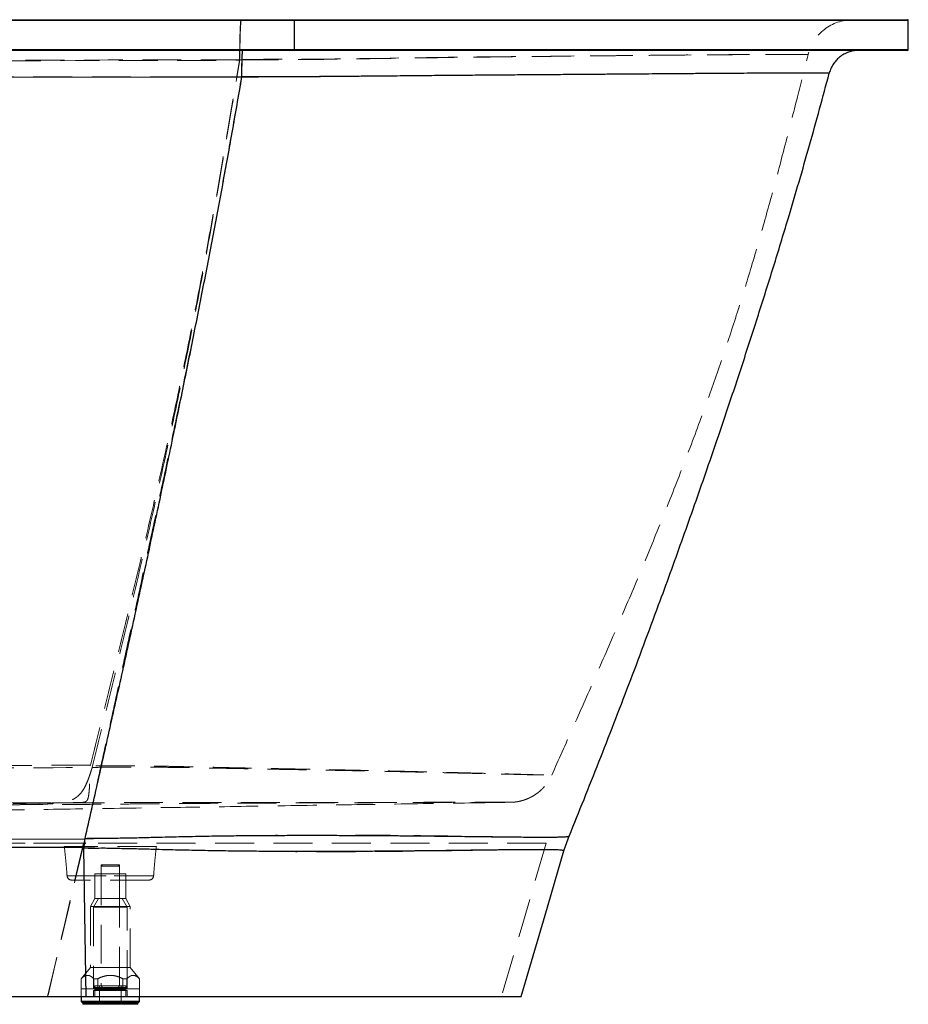
# Model space of a CAD drawing. Units: millimetres. Extents: x -72 to 4100, y 100 to 5840.
# Drawn here: x 2114 to 2693, y 2235 to 2877 of the extents above; entities that cross this region are included whole.
import ezdxf

# ---------------------------------------------------------------- set-up
doc = ezdxf.new("R2010")
doc.units = ezdxf.units.MM
doc.header["$LTSCALE"] = 20
doc.linetypes.add('HIDDEN', pattern=[1.905, 1.27, -0.635])

msp = doc.modelspace()

# ---------------------------------------------------------------- linework, layer by layer
at = {"color": 7, "linetype": 'Continuous', "lineweight": 25}
for p, q in [((893.502, 2876.631), (2293.157, 2876.631)), ((2293.157, 2876.131), (2293.157, 2876.631)), ((2293.157, 2876.631), (2692.657, 2876.631)), ((2293.157, 2876.131), (893.002, 2876.131)), ((2693.157, 2876.131), (2293.157, 2876.131)), ((2293.157, 2857.131), (2293.157, 2876.131)), ((2693.157, 2857.131), (2693.157, 2876.131)), ((893.002, 2857.131), (2293.157, 2857.131)), ((2293.157, 2857.131), (2693.157, 2857.131)), ((2293.157, 2857.131), (2293.157, 2856.631)), ((2293.157, 2856.631), (893.502, 2856.631)), ((2692.657, 2856.631), (2293.157, 2856.631)), ((2258.731, 2839.251), (2258.716, 2839.083)), ((2641.599, 2841.724), (2641.6, 2841.725)), ((2472.095, 2344.347), (2472.095, 2344.346)), ((2155.848, 2336.861), (2156.431, 2342.373)), ((2156.431, 2342.373), (2156.494, 2342.751)), ((2155.83, 2336.488), (2155.848, 2336.861)), ((2468.721, 2334.685), (2468.721, 2334.684)), ((1818.079, 2239.631), (2132.125, 2239.631)), ((2132.125, 2239.631), (2157.25, 2239.631)), ((2154.002, 2239.631), (2154.002, 2236.431)), ((2154.002, 2236.431), (2154.802, 2235.631)), ((2192.002, 2236.431), (2154.002, 2236.431)), ((2191.202, 2235.631), (2154.802, 2235.631)), ((2155.002, 2235.631), (2155.002, 2234.631)), ((2191.002, 2234.631), (2155.002, 2234.631)), ((2191.002, 2234.631), (2191.002, 2235.631)), ((2191.202, 2235.631), (2192.002, 2236.431)), ((2192.002, 2236.431), (2192.002, 2239.631))]:
    msp.add_line(p, q, dxfattribs=at)
at = {"color": 7, "linetype": 'HIDDEN', "lineweight": 18}
for p, q in [((893.002, 2876.131), (2693.157, 2876.131)), ((2693.157, 2857.131), (893.002, 2857.131)), ((2257.398, 2850.768), (2257.371, 2850.456)), ((2627.825, 2853.901), (2627.823, 2853.901)), ((2257.241, 2850.134), (2257.265, 2850.42)), ((2258.75, 2839.341), (2258.765, 2839.509)), ((2159.949, 2390.214), (2159.99, 2390.508)), ((2161.152, 2389.014), (2161.177, 2389.105)), ((2135.058, 2366.066), (1852.081, 2357.631)), ((2433.742, 2366.339), (2433.739, 2366.339)), ((2155.578, 2339.631), (1818.079, 2339.631)), ((2203.001, 2337.631), (2143.002, 2337.631)), ((2179.002, 2325.631), (2167.002, 2325.631)), ((2167.002, 2325.631), (2167.002, 2315.631)), ((2168.002, 2325.631), (2167.002, 2324.631)), ((2179.002, 2324.631), (2167.002, 2324.631)), ((2167.002, 2324.631), (2167.002, 2246.631)), ((2179.002, 2324.631), (2178.002, 2325.631)), ((2179.002, 2315.631), (2179.002, 2325.631)), ((2179.002, 2246.631), (2179.002, 2324.631)), ((2144.805, 2318.411), (2144.805, 2318.411)), ((2200.983, 2318.411), (2144.805, 2318.411)), ((2144.805, 2318.411), (2201.198, 2318.411)), ((2183.002, 2319.631), (2163.002, 2319.631)), ((2163.002, 2319.631), (2163.002, 2303.631)), ((2167.002, 2319.631), (2167.002, 2303.631)), ((2179.002, 2303.631), (2179.002, 2319.631)), ((2183.002, 2303.631), (2183.002, 2319.631)), ((2201.198, 2318.411), (2200.983, 2318.411)), ((2201.198, 2318.411), (2201.198, 2318.411)), ((2198.206, 2315.631), (2147.797, 2315.631)), ((2163.002, 2303.631), (2160.002, 2298.435)), ((2186.002, 2298.435), (2160.002, 2298.435)), ((2160.002, 2298.435), (2160.002, 2258.631)), ((2165.311, 2303.631), (2162.002, 2297.899)), ((2183.002, 2303.631), (2163.002, 2303.631)), ((2184.002, 2297.899), (2180.692, 2303.631)), ((2186.002, 2298.435), (2183.002, 2303.631)), ((2186.002, 2258.631), (2186.002, 2298.435)), ((2184.002, 2297.899), (2162.002, 2297.899)), ((2162.002, 2297.899), (2162.002, 2244.631)), ((2184.002, 2244.631), (2184.002, 2297.899)), ((2160.139, 2258.631), (2154.002, 2251.272)), ((2186.002, 2258.631), (2160.002, 2258.631)), ((2192.002, 2251.272), (2185.864, 2258.631)), ((2154.002, 2251.272), (2154.058, 2251.272)), ((2154.002, 2251.272), (2154.002, 2239.631)), ((2154.058, 2251.272), (2154.058, 2244.631)), ((2162.257, 2251.272), (2162.257, 2244.631)), ((2162.257, 2251.272), (2164.803, 2251.272)), ((2164.803, 2251.272), (2164.803, 2244.631)), ((2181.2, 2251.272), (2181.2, 2244.631)), ((2181.2, 2251.272), (2183.746, 2251.272)), ((2183.746, 2251.272), (2183.746, 2244.631)), ((2191.945, 2251.272), (2191.945, 2244.631)), ((2191.945, 2251.272), (2192.002, 2251.272)), ((2192.002, 2239.631), (2192.002, 2251.272)), ((2162.257, 2244.631), (2154.058, 2244.631)), ((2184.002, 2243.631), (2162.002, 2243.631)), ((2162.002, 2243.631), (2162.002, 2239.631)), ((2162.11, 2245.231), (2183.893, 2245.231)), ((2162.11, 2245.231), (2162.11, 2245.031)), ((2162.11, 2245.031), (2183.893, 2245.031)), ((2162.257, 2244.631), (2164.803, 2244.631)), ((2183.493, 2245.631), (2162.51, 2245.631)), ((2183.002, 2246.631), (2163.002, 2246.631)), ((2163.002, 2246.631), (2163.002, 2245.631)), ((2163.002, 2244.631), (2163.002, 2239.631)), ((2163.002, 2244.331), (2163.002, 2243.931)), ((2163.025, 2244.331), (2182.978, 2244.331)), ((2163.025, 2243.931), (2182.978, 2243.931)), ((2181.2, 2244.631), (2164.803, 2244.631)), ((2166.002, 2246.631), (2166.002, 2234.631)), ((2167.002, 2246.631), (2168.002, 2245.631)), ((2178.002, 2245.631), (2179.002, 2246.631)), ((2180.002, 2234.631), (2180.002, 2246.631)), ((2181.2, 2244.631), (2183.746, 2244.631)), ((2183.002, 2245.631), (2183.002, 2246.631)), ((2183.002, 2239.631), (2183.002, 2244.631)), ((2183.002, 2243.931), (2183.002, 2244.331)), ((2191.945, 2244.631), (2183.746, 2244.631)), ((2183.893, 2245.031), (2183.893, 2245.231)), ((2184.002, 2239.631), (2184.002, 2243.631))]:
    msp.add_line(p, q, dxfattribs=at)
at = {"color": 7, "linetype": 'HIDDEN', "lineweight": 18, "flags": 128}
for points in [[(2627.798, 2853.906), (2627.368, 2853.92), (2626.512, 2853.937), (2625.192, 2853.955), (2623.312, 2853.97), (2620.868, 2853.98), (2617.852, 2853.984), (2614.257, 2853.982), (2609.837, 2853.973), (2604.806, 2853.958), (2599.187, 2853.936), (2593.005, 2853.907), (2586.028, 2853.869), (2578.472, 2853.823), (2570.37, 2853.769), (2561.753, 2853.707), (2553.489, 2853.645), (2544.825, 2853.577), (2535.786, 2853.503), (2526.396, 2853.423), (2516.423, 2853.336), (2506.105, 2853.242), (2495.471, 2853.145), (2484.55, 2853.044), (2472.428, 2852.932), (2460.005, 2852.818), (2447.313, 2852.698), (2434.382, 2852.573), (2420.909, 2852.434), (2407.194, 2852.282), (2393.262, 2852.116), (2379.139, 2851.934), (2367.379, 2851.77), (2355.495, 2851.596), (2343.513, 2851.422), (2331.459, 2851.259), (2319.357, 2851.116), (2303.917, 2850.973), (2288.437, 2850.867), (2272.933, 2850.799), (2257.423, 2850.768), (2257.423, 2850.768), (2257.423, 2850.768)], [(1932.396, 2339.652), (1945.876, 2339.651), (2031.074, 2339.643), (2155.784, 2339.631), (2156.752, 2339.631)], [(2155.578, 2339.631), (2142.445, 2283.631), (2132.125, 2239.631)], [(2155.485, 2339.631), (2142.403, 2283.631), (2132.125, 2239.631)], [(2457.169, 2339.631), (2440.774, 2283.631), (2427.892, 2239.631)], [(2132.125, 2239.631), (2144.982, 2293.975), (2155.084, 2336.673)]]:
    msp.add_lwpolyline(points, dxfattribs=at)
at = {"color": 7, "linetype": 'Continuous', "lineweight": 25, "flags": 128}
for points in [[(2258.716, 2839.083), (2218.716, 2839.052), (2058.716, 2838.927), (1938.342, 2838.829), (1817.968, 2838.743)], [(1818.081, 2342.535), (1947.163, 2342.479), (2156.408, 2342.373), (2156.431, 2342.373)], [(2157.25, 2239.631), (2156.455, 2293.871), (2155.83, 2336.488)], [(2440.899, 2239.631), (2456.479, 2292.861), (2468.721, 2334.684)]]:
    msp.add_lwpolyline(points, dxfattribs=at)
at = {"color": 7, "linetype": 'HIDDEN', "lineweight": 18}
for centre, radius, start, end in [((2656.974, 2846.631), 30, 89.999895, 165.998991), ((2147.797, 2318.631), 3, 184.220708, 270), ((2198.206, 2318.631), 3, 270, 355.779292), ((2162.51, 2245.231), 0.4, 90, 180), ((2162.51, 2245.031), 0.4, 180, 270), ((2162.702, 2244.331), 0.3, 0, 90), ((2162.702, 2243.931), 0.3, 270, 0), ((2183.302, 2244.331), 0.3, 90, 180), ((2183.302, 2243.931), 0.3, 180, 270), ((2183.493, 2245.231), 0.4, 0, 90), ((2183.493, 2245.031), 0.4, 270, 0)]:
    msp.add_arc(centre, radius, start, end, dxfattribs=at)
at = {"color": 7, "linetype": 'Continuous', "lineweight": 25}
for centre, start, end in [((2692.657, 2876.131), 0, 90), ((2692.657, 2857.131), 270, 0)]:
    msp.add_arc(centre, 0.5, start, end, dxfattribs=at)
at = {"color": 7, "linetype": 'HIDDEN', "lineweight": 18}
for points, knots in [([(2257.265, 2850.42), (2257.271, 2851.529), (2257.283, 2853.751), (2257.315, 2856.98), (2257.358, 2860.084), (2257.413, 2863.012), (2257.478, 2865.736), (2257.552, 2868.222), (2257.635, 2870.43), (2257.725, 2872.34), (2257.821, 2873.929), (2257.923, 2875.166), (2258.029, 2876.047), (2258.13, 2876.526), (2258.197, 2876.63), (2258.228, 2876.631), (2258.23, 2876.631)], [0, 0, 0, 0, 0.0777479, 0.1557427, 0.2334898, 0.311237, 0.3892316, 0.4669772, 0.5447445, 0.6227581, 0.7005257, 0.7783255, 0.8563754, 0.9341763, 0.9967353, 1, 1, 1, 1]), ([(2258.434, 2876.631), (2258.432, 2876.631), (2258.403, 2876.63), (2258.345, 2876.556), (2258.26, 2876.25), (2258.174, 2875.73), (2258.089, 2874.996), (2258.007, 2874.057), (2257.928, 2872.933), (2257.853, 2871.627), (2257.782, 2870.128), (2257.715, 2868.46), (2257.653, 2866.654), (2257.598, 2864.708), (2257.547, 2862.614), (2257.503, 2860.405), (2257.466, 2858.119), (2257.436, 2855.753), (2257.413, 2853.301), (2257.403, 2851.612), (2257.398, 2850.768)], [0, 0, 0, 0, 0.003123, 0.058219, 0.1162711, 0.1743234, 0.2340606, 0.2937977, 0.3518183, 0.4098391, 0.4695439, 0.5292479, 0.5872498, 0.645251, 0.7049363, 0.7646228, 0.8226237, 0.8806263, 0.9403126, 1, 1, 1, 1]), ([(2257.289, 2850.42), (2257.289, 2850.42), (2262.952, 2850.42), (2274.241, 2850.469), (2291.192, 2850.567), (2306.709, 2850.709), (2320.787, 2850.882), (2333.422, 2851.069), (2345.988, 2851.269), (2358.599, 2851.47), (2371.23, 2851.66), (2383.873, 2851.839), (2396.368, 2852.006), (2409.227, 2852.169), (2422.417, 2852.326), (2435.896, 2852.477), (2449.128, 2852.619), (2462.2, 2852.755), (2475.088, 2852.89), (2487.752, 2853.022), (2500.057, 2853.148), (2511.839, 2853.269), (2523.079, 2853.38), (2533.772, 2853.482), (2544.017, 2853.574), (2553.22, 2853.653), (2561.455, 2853.719), (2568.804, 2853.775), (2575.795, 2853.826), (2582.406, 2853.871), (2588.907, 2853.914), (2595.213, 2853.953), (2601.22, 2853.987), (2606.629, 2854.011), (2611.141, 2854.026), (2614.816, 2854.03), (2617.776, 2854.022), (2620.289, 2854.007), (2622.379, 2853.986), (2624.199, 2853.961), (2625.683, 2853.933), (2626.809, 2853.909), (2627.529, 2853.897), (2627.872, 2853.895), (2627.834, 2853.9), (2627.825, 2853.901)], [0, 0, 0, 0, 0.0000001, 0.029829, 0.0596577, 0.0894813, 0.1119003, 0.1343305, 0.1567552, 0.1791664, 0.2023437, 0.2255366, 0.248731, 0.2719103, 0.2980536, 0.3242156, 0.3503783, 0.3765228, 0.403306, 0.4301114, 0.4569145, 0.4836942, 0.5096175, 0.5355648, 0.5615115, 0.587434, 0.6088384, 0.630265, 0.651698, 0.6731225, 0.6945253, 0.7188528, 0.743207, 0.7675576, 0.79188, 0.812112, 0.8323665, 0.8526344, 0.8729004, 0.8931422, 0.9178949, 0.942649, 0.9674933, 0.9923371, 1, 1, 1, 1]), ([(2257.423, 2850.768), (2257.423, 2850.768), (2257.415, 2850.768), (2257.406, 2850.768), (2257.398, 2850.768)], [0, 0, 0, 0, 0.0023829, 1, 1, 1, 1]), ([(2259.301, 2856.631), (2259.3, 2856.631), (2259.286, 2856.63), (2259.242, 2856.562), (2259.169, 2856.119), (2259.082, 2855.026), (2259.001, 2853.402), (2258.929, 2851.311), (2258.868, 2848.796), (2258.819, 2845.941), (2258.783, 2842.822), (2258.771, 2840.614), (2258.765, 2839.509)], [0, 0, 0, 0, 0.0043656, 0.0541535, 0.1724243, 0.2906954, 0.4089275, 0.52716, 0.6453705, 0.7635793, 0.8817887, 1, 1, 1, 1]), ([(2460.738, 2384.079), (2465.252, 2394.18), (2474.692, 2415.298), (2488.928, 2447.483), (2503.369, 2480.658), (2517.516, 2513.934), (2531.287, 2547.338), (2544.594, 2580.9), (2556.824, 2613.243), (2567.976, 2644.364), (2578.083, 2674.252), (2587.578, 2704.347), (2596.507, 2734.628), (2604.98, 2765.061), (2613.092, 2795.613), (2620.69, 2825.234), (2625.555, 2844.677), (2627.86, 2853.892)], [0, 0, 0, 0, 0.06643876, 0.13890669, 0.21133566, 0.28371432, 0.35603575, 0.42829903, 0.50051054, 0.56366495, 0.62680743, 0.6899607, 0.75314648, 0.81637546, 0.87964862, 0.94295949, 1, 1, 1, 1]), ([(2257.371, 2850.456), (2257.371, 2850.456), (2199.97, 2850.456), (2053.419, 2850.051), (1862.293, 2849.93), (1683.993, 2850.016), (1537.563, 2850.156), (1435.707, 2850.473), (1378.426, 2850.473), (1378.426, 2850.473)], [0, 0, 0, 0, 0.00000007, 0.19592001, 0.50020668, 0.65234723, 0.8044878, 0.99999993, 1, 1, 1, 1]), ([(1378.473, 2850.139), (1378.473, 2850.139), (1435.344, 2850.139), (1536.98, 2849.686), (1683.383, 2849.5), (1817.681, 2849.38), (1951.978, 2849.488), (2098.498, 2849.674), (2200.252, 2850.134), (2257.241, 2850.134), (2257.241, 2850.134)], [0, 0, 0, 0, 0.0000001, 0.1941487, 0.3469744, 0.4998, 0.6526237, 0.8054474, 0.9999999, 1, 1, 1, 1]), ([(2159.99, 2390.508), (2163.502, 2404.59), (2170.526, 2432.756), (2180.935, 2475.06), (2191.158, 2517.449), (2201.116, 2559.957), (2210.738, 2602.618), (2219.774, 2644.647), (2228.182, 2686.063), (2235.929, 2726.872), (2243.283, 2767.851), (2250.36, 2808.953), (2254.947, 2836.404), (2257.241, 2850.134)], [0, 0, 0, 0, 0.09307675, 0.18616253, 0.2792657, 0.37239828, 0.4655779, 0.558829, 0.64684639, 0.73498464, 0.82323988, 0.91158882, 1, 1, 1, 1]), ([(2161.177, 2389.105), (2164.641, 2403.258), (2171.57, 2431.567), (2181.843, 2474.079), (2191.936, 2516.669), (2201.774, 2559.368), (2211.286, 2602.208), (2220.224, 2644.397), (2228.547, 2685.955), (2236.223, 2726.887), (2243.516, 2767.977), (2250.538, 2809.18), (2255.093, 2836.694), (2257.371, 2850.456)], [0, 0, 0, 0, 0.0930713, 0.1861536, 0.2792568, 0.3723936, 0.4655813, 0.5588424, 0.6468684, 0.7350104, 0.8232628, 0.9116026, 1, 1, 1, 1]), ([(2257.265, 2850.42), (2257.273, 2850.42), (2257.281, 2850.42), (2257.288, 2850.42), (2257.289, 2850.42)], [0, 0, 0, 0, 0.9974408, 1, 1, 1, 1]), ([(1817.968, 2839.192), (1855.091, 2839.202), (1929.338, 2839.224), (2076.266, 2839.282), (2186.07, 2839.317), (2258.75, 2839.341)], [0, 0, 0, 0, 0.252666, 0.5053321, 1, 1, 1, 1]), ([(2156.428, 2342.547), (2159.334, 2355.72), (2165.168, 2382.172), (2173.894, 2421.965), (2182.636, 2461.884), (2191.365, 2501.789), (2200.023, 2541.63), (2208.572, 2581.427), (2216.739, 2620.103), (2224.505, 2657.681), (2231.852, 2694.169), (2238.977, 2730.646), (2245.854, 2767.041), (2252.476, 2803.256), (2256.665, 2827.347), (2258.75, 2839.341)], [0, 0, 0, 0, 0.0799971, 0.1606452, 0.2414385, 0.3220158, 0.4023724, 0.4825577, 0.5626208, 0.6359467, 0.7092495, 0.7824931, 0.8554973, 0.928065, 1, 1, 1, 1]), ([(2258.765, 2839.509), (2258.77, 2839.509), (2258.774, 2839.509), (2258.779, 2839.509), (2258.779, 2839.509)], [0, 0, 0, 0, 0.9957871, 1, 1, 1, 1]), ([(2258.779, 2839.509), (2258.779, 2839.509), (2263.271, 2839.509), (2272.262, 2839.52), (2285.735, 2839.562), (2300.135, 2839.637), (2315.434, 2839.745), (2331.595, 2839.875), (2347.651, 2840.012), (2362.622, 2840.139), (2376.51, 2840.252), (2389.338, 2840.357), (2402.027, 2840.458), (2414.558, 2840.554), (2427.377, 2840.648), (2440.459, 2840.738), (2453.77, 2840.828), (2466.829, 2840.914), (2479.715, 2841.001), (2492.398, 2841.09), (2504.837, 2841.178), (2516.902, 2841.264), (2528.127, 2841.343), (2538.536, 2841.413), (2548.177, 2841.476), (2557.446, 2841.533), (2566.4, 2841.587), (2575.02, 2841.636), (2583.283, 2841.682), (2591.095, 2841.724), (2598.33, 2841.763), (2604.984, 2841.798), (2611.048, 2841.829), (2616.583, 2841.854), (2621.274, 2841.871), (2625.174, 2841.88), (2628.39, 2841.88), (2631.198, 2841.873), (2633.609, 2841.861), (2635.847, 2841.842), (2637.781, 2841.817), (2639.321, 2841.787), (2640.437, 2841.759), (2641.098, 2841.738), (2641.599, 2841.724), (2641.599, 2841.724), (2641.599, 2841.724)], [0, 0, 0, 0, 0.0000001, 0.023109, 0.0462178, 0.0693239, 0.0972629, 0.1252227, 0.1531791, 0.1811133, 0.2040726, 0.2270518, 0.2500386, 0.2730192, 0.2959796, 0.321531, 0.3470986, 0.3726658, 0.3982163, 0.4243603, 0.4505258, 0.4766888, 0.5028291, 0.5260931, 0.5493742, 0.5726553, 0.5959195, 0.6197494, 0.6435978, 0.6674448, 0.6912729, 0.7140799, 0.7369085, 0.7597334, 0.7825355, 0.8014195, 0.8203234, 0.8392378, 0.858149, 0.8770391, 0.9016105, 0.9261961, 0.9507994, 0.9754086, 0.9999999, 1, 1, 1, 1]), ([(2159.99, 2390.508), (2159.99, 2390.508), (2127.894, 2390.508), (2054.741, 2390.141), (1940.529, 2389.952), (1817.354, 2389.798), (1694.18, 2389.929), (1580.09, 2390.095), (1507.057, 2390.423), (1475.082, 2390.423), (1475.082, 2390.423)], [0, 0, 0, 0, 0.0000001, 0.1405824, 0.3204241, 0.5002658, 0.680105, 0.8599442, 0.9999999, 1, 1, 1, 1]), ([(1475.141, 2389.059), (1519.299, 2388.882), (1607.614, 2388.527), (1721.915, 2388.128), (1805.922, 2388.035), (1873.482, 2388.089), (1942.767, 2388.253), (2043.272, 2388.605), (2116.067, 2388.857), (2161.152, 2389.014)], [0, 0, 0, 0, 0.1931062, 0.3862123, 0.49985, 0.5604774, 0.6816577, 0.802838, 1, 1, 1, 1]), ([(2161.152, 2389.014), (2161.019, 2388.577), (2160.638, 2387.327), (2159.995, 2385.304), (2159.199, 2382.96), (2158.355, 2380.69), (2157.249, 2378.04), (2155.797, 2375.144), (2153.877, 2372.317), (2151.977, 2370.392), (2150.27, 2369.142), (2148.865, 2368.328), (2147.35, 2367.646), (2145.722, 2367.076), (2143.97, 2366.608), (2141.962, 2366.199), (2139.71, 2365.86), (2137.207, 2365.589), (2134.631, 2365.384), (2131.406, 2365.196), (2127.538, 2365.042), (2121.512, 2364.89), (2116.961, 2364.837), (2113.919, 2364.802)], [0, 0, 0, 0, 0.0209646, 0.0599443, 0.0989239, 0.1389327, 0.178941, 0.2450751, 0.3125411, 0.3749664, 0.4069783, 0.438987, 0.4701608, 0.501335, 0.533444, 0.5655586, 0.6053568, 0.645169, 0.6857896, 0.7264191, 0.7945405, 0.8626849, 1, 1, 1, 1]), ([(2143.813, 2366.091), (2144.755, 2366.092), (2146.639, 2366.095), (2149.451, 2366.108), (2151.734, 2366.142), (2153.452, 2366.194), (2154.541, 2366.256), (2155.42, 2366.349), (2156.163, 2366.481), (2156.781, 2366.68), (2157.334, 2366.99), (2157.776, 2367.427), (2158.219, 2368.181), (2158.609, 2369.344), (2158.917, 2371.051), (2159.144, 2373.071), (2159.342, 2375.391), (2159.503, 2377.968), (2159.64, 2380.772), (2159.759, 2383.776), (2159.862, 2386.927), (2159.92, 2389.119), (2159.949, 2390.214)], [0, 0, 0, 0, 0.05670713, 0.11339669, 0.16978397, 0.19636745, 0.22287573, 0.24387038, 0.26487002, 0.29153008, 0.31825683, 0.3548692, 0.39151888, 0.45902504, 0.52679422, 0.59435007, 0.66188645, 0.72963936, 0.79717655, 0.86471273, 0.93246409, 1, 1, 1, 1]), ([(2161.177, 2389.105), (2165.288, 2389.144), (2173.512, 2389.222), (2185.841, 2389.269), (2198.151, 2389.253), (2210.484, 2389.158), (2222.812, 2388.982), (2235.104, 2388.758), (2247.279, 2388.51), (2259.149, 2388.277), (2270.704, 2388.067), (2281.948, 2387.861), (2293.021, 2387.662), (2303.995, 2387.467), (2314.857, 2387.272), (2325.585, 2387.07), (2336.071, 2386.866), (2346.246, 2386.658), (2356.093, 2386.448), (2365.595, 2386.237), (2374.769, 2386.028), (2383.678, 2385.821), (2392.291, 2385.619), (2400.579, 2385.424), (2408.429, 2385.237), (2415.68, 2385.064), (2422.337, 2384.904), (2428.417, 2384.757), (2434.031, 2384.622), (2439.22, 2384.497), (2443.938, 2384.384), (2448.144, 2384.285), (2451.762, 2384.203), (2454.552, 2384.145), (2456.649, 2384.109), (2458.202, 2384.088), (2459.393, 2384.077), (2460.223, 2384.075), (2460.691, 2384.08), (2460.8, 2384.091), (2460.526, 2384.105), (2459.841, 2384.123), (2458.749, 2384.146), (2457.233, 2384.174), (2455.275, 2384.211), (2452.854, 2384.262), (2449.986, 2384.328), (2446.694, 2384.413), (2442.983, 2384.515), (2438.881, 2384.628), (2434.378, 2384.752), (2429.441, 2384.888), (2424.072, 2385.034), (2418.274, 2385.19), (2412.113, 2385.353), (2405.668, 2385.521), (2398.961, 2385.694), (2392.018, 2385.869), (2384.785, 2386.05), (2377.222, 2386.237), (2369.329, 2386.429), (2361.112, 2386.627), (2352.649, 2386.827), (2343.693, 2387.034), (2334.234, 2387.244), (2324.268, 2387.457), (2314.083, 2387.667), (2303.625, 2387.875), (2292.904, 2388.085), (2281.926, 2388.301), (2270.784, 2388.523), (2259.317, 2388.754), (2247.526, 2389.001), (2235.418, 2389.265), (2223.194, 2389.531), (2210.78, 2389.81), (2198.193, 2390.045), (2185.463, 2390.182), (2172.711, 2390.247), (2164.202, 2390.225), (2159.949, 2390.214)], [0, 0, 0, 0, 0.0137254, 0.0274534, 0.0411771, 0.0548967, 0.0688064, 0.0827292, 0.0966519, 0.1105613, 0.1239186, 0.1372858, 0.150654, 0.1640126, 0.177688, 0.1913737, 0.2050583, 0.2187325, 0.2322399, 0.2457592, 0.2592778, 0.272784, 0.2867128, 0.3006561, 0.3145987, 0.3285268, 0.3416643, 0.3548153, 0.3679655, 0.381102, 0.3947299, 0.4083752, 0.4220196, 0.4356461, 0.4463415, 0.4570411, 0.4677368, 0.478575, 0.4894172, 0.5002556, 0.5118662, 0.5234856, 0.5351046, 0.5467147, 0.5586391, 0.5705745, 0.5825091, 0.5944323, 0.6060696, 0.6177175, 0.6293661, 0.6410044, 0.6529735, 0.6649526, 0.6769322, 0.688902, 0.7005199, 0.7121461, 0.7237726, 0.7353909, 0.7472747, 0.7591667, 0.7710591, 0.7829435, 0.7958995, 0.8088645, 0.8218303, 0.8347874, 0.8480309, 0.8612834, 0.8745354, 0.8877782, 0.9016406, 0.9155152, 0.9293888, 0.9432497, 0.9574298, 0.9716166, 0.9858104, 1, 1, 1, 1]), ([(2433.739, 2366.339), (2433.777, 2366.339), (2433.846, 2366.34), (2434.025, 2366.344), (2434.239, 2366.349), (2434.489, 2366.358), (2434.826, 2366.372), (2435.275, 2366.397), (2435.876, 2366.44), (2436.715, 2366.52), (2437.841, 2366.664), (2439.192, 2366.897), (2440.69, 2367.232), (2442.277, 2367.675), (2443.948, 2368.247), (2445.671, 2368.957), (2447.405, 2369.803), (2449.119, 2370.783), (2450.79, 2371.891), (2452.398, 2373.121), (2453.931, 2374.467), (2455.377, 2375.923), (2456.724, 2377.48), (2457.966, 2379.13), (2459.09, 2380.868), (2460.022, 2382.519), (2460.518, 2383.616), (2460.73, 2384.083)], [0, 0, 0, 0, 0.0348026, 0.0623474, 0.0794501, 0.094223, 0.1080578, 0.1219201, 0.138329, 0.1604016, 0.1915625, 0.2303954, 0.2711404, 0.3153645, 0.3631376, 0.4134383, 0.4654294, 0.5185479, 0.5724271, 0.6268397, 0.6816341, 0.7367105, 0.7919995, 0.8474522, 0.9030324, 0.9587144, 1, 1, 1, 1]), ([(1499.405, 2366.072), (1581.371, 2366.066), (1687.365, 2366.057), (1875.469, 2366.054), (2005.387, 2366.056), (2111.277, 2366.066), (2135.058, 2366.066), (2135.058, 2366.066)], [0, 0, 0, 0, 0.38684397, 0.50024664, 0.887765, 0.99999991, 1, 1, 1, 1]), ([(1863.079, 2357.631), (1882.216, 2357.924), (1920.535, 2358.51), (1977.961, 2359.387), (2035.429, 2360.264), (2092.922, 2361.141), (2150.436, 2362.018), (2207.962, 2362.896), (2265.494, 2363.773), (2323.022, 2364.65), (2379.131, 2365.506), (2415.999, 2366.068), (2433.742, 2366.339)], [0, 0, 0, 0, 0.0997549, 0.199748, 0.299973, 0.4004235, 0.5010933, 0.601976, 0.7030657, 0.8043562, 0.9058414, 1, 1, 1, 1]), ([(2113.919, 2364.802), (2108.721, 2364.749), (2102.478, 2364.686), (2095.179, 2364.624), (2092.031, 2364.603), (2088.894, 2364.574), (2085.774, 2364.531), (2083.76, 2364.479), (2082.755, 2364.453)], [0, 0, 0, 0, 0.4989831, 0.5993547, 0.7001939, 0.8007247, 0.9005128, 1, 1, 1, 1]), ([(2433.722, 2366.339), (2433.612, 2366.338), (2433.391, 2366.336), (2432.652, 2366.333), (2431.602, 2366.329), (2430.202, 2366.325), (2428.338, 2366.32), (2425.901, 2366.313), (2422.8, 2366.305), (2419.207, 2366.296), (2415.082, 2366.287), (2410.421, 2366.276), (2405.228, 2366.264), (2399.586, 2366.251), (2393.513, 2366.237), (2387.025, 2366.221), (2380.141, 2366.204), (2372.886, 2366.186), (2365.2, 2366.166), (2357.08, 2366.144), (2348.535, 2366.12), (2339.677, 2366.093), (2330.627, 2366.065), (2321.414, 2366.035), (2312.068, 2366.003), (2302.514, 2365.969), (2292.696, 2365.933), (2282.623, 2365.893), (2272.298, 2365.85), (2261.81, 2365.802), (2251.12, 2365.748), (2240.225, 2365.685), (2229.141, 2365.613), (2217.953, 2365.531), (2205.45, 2365.427), (2191.639, 2365.299), (2176.55, 2365.155), (2158.555, 2364.994), (2137.681, 2364.855), (2121.84, 2364.82), (2113.919, 2364.802)], [0, 0, 0, 0, 0.0192984, 0.0385899, 0.0581359, 0.0776892, 0.0972343, 0.1208333, 0.144462, 0.1680926, 0.1916943, 0.2162309, 0.2407955, 0.265362, 0.2899013, 0.3144855, 0.3390943, 0.3637041, 0.3882898, 0.4136637, 0.4390618, 0.4644619, 0.4898385, 0.5144267, 0.5390327, 0.5636405, 0.5882311, 0.6133938, 0.6385752, 0.6637546, 0.6889146, 0.7144735, 0.7400565, 0.7656413, 0.7912027, 0.8251585, 0.8591266, 0.8930956, 0.9465477, 1, 1, 1, 1]), ([(2135.058, 2366.066), (2135.069, 2366.066), (2135.12, 2366.067), (2135.387, 2366.069), (2136.418, 2366.074), (2139.298, 2366.081), (2141.956, 2366.087), (2143.813, 2366.091)], [0, 0, 0, 0, 0.0050979, 0.0224467, 0.0912095, 0.3654114, 1, 1, 1, 1]), ([(2143.813, 2366.091), (2148.298, 2366.092), (2157.27, 2366.093), (2170.726, 2366.103), (2184.169, 2366.117), (2197.65, 2366.137), (2211.137, 2366.159), (2224.582, 2366.179), (2237.891, 2366.197), (2251.19, 2366.213), (2264.444, 2366.227), (2277.629, 2366.241), (2289.543, 2366.252), (2300.236, 2366.262), (2309.758, 2366.27), (2319.077, 2366.279), (2328.653, 2366.287), (2338.417, 2366.295), (2348.291, 2366.303), (2357.846, 2366.311), (2367.039, 2366.318), (2375.835, 2366.324), (2384.05, 2366.33), (2391.668, 2366.335), (2398.681, 2366.339), (2404.645, 2366.342), (2409.672, 2366.345), (2413.88, 2366.347), (2417.705, 2366.348), (2421.096, 2366.349), (2424.047, 2366.35), (2426.577, 2366.35), (2428.723, 2366.349), (2430.704, 2366.348), (2432.355, 2366.346), (2433.465, 2366.344), (2433.881, 2366.342), (2433.777, 2366.34), (2433.742, 2366.339)], [0, 0, 0, 0, 0.0313913, 0.0627866, 0.094173, 0.1255522, 0.1573536, 0.189195, 0.2210362, 0.2528372, 0.2858712, 0.3189254, 0.3519615, 0.3772725, 0.4026011, 0.4279281, 0.4532366, 0.4825596, 0.5118984, 0.5412195, 0.5711933, 0.6011862, 0.6311586, 0.6602344, 0.6893296, 0.7184038, 0.7408103, 0.7632382, 0.785664, 0.8080678, 0.829822, 0.8515965, 0.8733728, 0.8951295, 0.9249732, 0.9548395, 0.984685, 1, 1, 1, 1]), ([(2472.095, 2344.346), (2472.095, 2344.346), (2472.095, 2343.794), (2471.757, 2344.317), (2470.752, 2343.868), (2469.096, 2343.809), (2466.811, 2343.693), (2464.016, 2343.622), (2460.808, 2343.576), (2457.299, 2343.573), (2453.324, 2343.591), (2448.843, 2343.622), (2443.853, 2343.664), (2438.362, 2343.725), (2432.437, 2343.801), (2426.049, 2343.888), (2419.195, 2343.988), (2411.877, 2344.099), (2404.166, 2344.215), (2396.082, 2344.332), (2387.649, 2344.448), (2378.657, 2344.557), (2369.084, 2344.668), (2358.924, 2344.78), (2348.439, 2344.877), (2337.552, 2344.95), (2326.277, 2344.994), (2314.627, 2345.008), (2302.731, 2344.983), (2290.628, 2344.91), (2278.335, 2344.792), (2265.865, 2344.64), (2253.227, 2344.456), (2240.322, 2344.229), (2227.153, 2343.992), (2213.74, 2343.748), (2200.241, 2343.496), (2186.174, 2343.117), (2171.559, 2342.934), (2161.479, 2342.547), (2156.428, 2342.547), (2156.428, 2342.547)], [0, 0, 0, 0, 0.00000013, 0.0281888, 0.05642676, 0.08467616, 0.11290443, 0.14108499, 0.16508111, 0.18910014, 0.21311952, 0.23711595, 0.26185329, 0.28661324, 0.31137422, 0.33611309, 0.36140646, 0.38674243, 0.41210118, 0.4374614, 0.46280076, 0.48809633, 0.51535243, 0.54263279, 0.56991468, 0.59717258, 0.62519419, 0.65323854, 0.6812839, 0.70930687, 0.73723725, 0.76519045, 0.79314225, 0.82107094, 0.8497935, 0.87854238, 0.90729632, 0.93602581, 0.96801208, 0.99999987, 1, 1, 1, 1]), ([(2143.002, 2337.631), (2143.256, 2335.299), (2143.742, 2330.835), (2144.339, 2324.426), (2144.655, 2320.349), (2144.805, 2318.411)], [0, 0, 0, 0, 0.3645501, 0.6978216, 1, 1, 1, 1]), ([(2156.752, 2339.631), (2156.503, 2339.331), (2156.001, 2338.723), (2155.41, 2337.732), (2155.189, 2337.013), (2155.084, 2336.673)], [0, 0, 0, 0, 0.3416013, 0.6896998, 1, 1, 1, 1]), ([(2457.169, 2339.631), (2457.123, 2339.631), (2457.032, 2339.631), (2456.286, 2339.631), (2455.091, 2339.631), (2453.401, 2339.631), (2451.214, 2339.631), (2448.517, 2339.631), (2445.299, 2339.631), (2441.575, 2339.631), (2437.354, 2339.631), (2432.667, 2339.631), (2427.538, 2339.631), (2421.992, 2339.631), (2416.017, 2339.631), (2409.627, 2339.631), (2402.851, 2339.631), (2395.697, 2339.631), (2388.196, 2339.631), (2380.367, 2339.631), (2372.229, 2339.631), (2363.459, 2339.631), (2354.005, 2339.631), (2343.861, 2339.631), (2333.389, 2339.631), (2322.655, 2339.631), (2311.767, 2339.631), (2300.738, 2339.631), (2289.537, 2339.631), (2278.059, 2339.631), (2266.305, 2339.631), (2254.308, 2339.631), (2242.107, 2339.631), (2229.808, 2339.631), (2217.432, 2339.631), (2206.866, 2339.631), (2198.125, 2339.631), (2191.254, 2339.631), (2184.498, 2339.631), (2179.207, 2339.631), (2175.35, 2339.631), (2172.788, 2339.631), (2170.271, 2339.631), (2167.797, 2339.631), (2165.351, 2339.631), (2163.045, 2339.631), (2160.753, 2339.631), (2158.337, 2339.631), (2156.559, 2339.631), (2155.578, 2339.631)], [0, 0, 0, 0, 0.0251554, 0.0501489, 0.0751386, 0.100059, 0.1248096, 0.1499095, 0.1749234, 0.1998625, 0.2248718, 0.2500786, 0.2748964, 0.2998266, 0.3248469, 0.3498699, 0.374965, 0.3999491, 0.4250453, 0.4500622, 0.4749585, 0.4999794, 0.5279346, 0.556022, 0.5840893, 0.6121864, 0.6400555, 0.667255, 0.6946099, 0.7221621, 0.7499523, 0.778021, 0.8061673, 0.8343946, 0.8622891, 0.890196, 0.9055856, 0.9208944, 0.9361309, 0.9506459, 0.9561142, 0.9617944, 0.9676869, 0.9728551, 0.9782436, 0.9839454, 0.9881823, 0.9934815, 1, 1, 1, 1]), ([(2156.428, 2342.547), (2156.361, 2342.014), (2156.234, 2341.014), (2156.587, 2340.071), (2156.752, 2339.631)], [0, 0, 0, 0, 0.5331801, 1, 1, 1, 1]), ([(2201.198, 2318.411), (2201.348, 2320.349), (2201.665, 2324.426), (2202.261, 2330.835), (2202.747, 2335.299), (2203.001, 2337.631)], [0, 0, 0, 0, 0.30217859, 0.63544988, 1, 1, 1, 1]), ([(2155.084, 2336.673), (2155.084, 2336.673), (2160.291, 2336.673), (2170.819, 2336.259), (2185.639, 2336.053), (2199.577, 2335.673), (2212.586, 2335.415), (2225.511, 2335.166), (2238.439, 2334.922), (2251.343, 2334.682), (2264.212, 2334.475), (2276.903, 2334.304), (2289.186, 2334.181), (2301.061, 2334.11), (2312.524, 2334.084), (2323.761, 2334.095), (2334.843, 2334.141), (2345.741, 2334.21), (2356.424, 2334.299), (2366.774, 2334.407), (2376.444, 2334.531), (2385.452, 2334.661), (2393.827, 2334.784), (2401.859, 2334.904), (2409.524, 2335.019), (2416.799, 2335.126), (2423.546, 2335.222), (2429.777, 2335.304), (2435.507, 2335.373), (2440.829, 2335.43), (2445.778, 2335.477), (2450.315, 2335.507), (2454.406, 2335.512), (2457.996, 2335.496), (2461.208, 2335.46), (2463.946, 2335.4), (2466.138, 2335.271), (2467.674, 2335.19), (2468.58, 2334.724), (2468.721, 2335.231), (2468.721, 2334.685), (2468.721, 2334.685)], [0, 0, 0, 0, 0.00000013, 0.03340026, 0.06679735, 0.0946549, 0.12253523, 0.15041111, 0.17826258, 0.20690111, 0.23556425, 0.26422908, 0.29287, 0.32007129, 0.34729221, 0.37451218, 0.40171206, 0.42961468, 0.45754215, 0.4854678, 0.51336823, 0.53860825, 0.5638917, 0.58919532, 0.61449675, 0.63977531, 0.66501209, 0.68896034, 0.712929, 0.73689666, 0.76084343, 0.78552657, 0.8102356, 0.83494386, 0.85962587, 0.88766306, 0.91575185, 0.94386154, 0.97195704, 0.99999987, 1, 1, 1, 1]), ([(2162.257, 2251.272), (2161.794, 2251.715), (2160.858, 2252.61), (2159.435, 2253.364), (2158.046, 2253.582), (2156.711, 2253.29), (2155.36, 2252.522), (2154.496, 2251.692), (2154.058, 2251.272)], [0, 0, 0, 0, 0.17933408, 0.3627591, 0.51133107, 0.66471091, 0.83047072, 1, 1, 1, 1]), ([(2181.2, 2251.272), (2180.433, 2251.644), (2178.898, 2252.387), (2176.45, 2253.159), (2173.914, 2253.543), (2171.241, 2253.483), (2168.527, 2252.887), (2166.366, 2252.056), (2165.156, 2251.45), (2164.803, 2251.272)], [0, 0, 0, 0, 0.1491526, 0.298106, 0.4471647, 0.596145, 0.7632856, 0.9307723, 1, 1, 1, 1]), ([(2191.945, 2251.272), (2191.482, 2251.715), (2190.545, 2252.61), (2189.123, 2253.364), (2187.733, 2253.582), (2186.398, 2253.29), (2185.048, 2252.522), (2184.183, 2251.692), (2183.746, 2251.272)], [0, 0, 0, 0, 0.17933409, 0.36275911, 0.51133108, 0.66471006, 0.83047072, 1, 1, 1, 1])]:
    msp.add_open_spline(points, degree=3, knots=knots, dxfattribs=at)
at = {"color": 7, "linetype": 'Continuous', "lineweight": 25}
for points, knots in [([(2258.731, 2839.251), (2258.736, 2840.343), (2258.747, 2842.558), (2258.782, 2845.679), (2258.831, 2848.576), (2258.892, 2851.108), (2258.964, 2853.25), (2259.044, 2854.904), (2259.131, 2856.053), (2259.207, 2856.545), (2259.255, 2856.63), (2259.271, 2856.631), (2259.272, 2856.631)], [0, 0, 0, 0, 0.115467, 0.2342824, 0.3497473, 0.4685614, 0.5840492, 0.702886, 0.8184107, 0.9372852, 0.9956567, 1, 1, 1, 1]), ([(2660.942, 2856.631), (2660.89, 2856.631), (2659.861, 2856.629), (2657.853, 2856.461), (2654.843, 2855.768), (2651.844, 2854.545), (2648.962, 2852.768), (2646.425, 2850.525), (2644.302, 2847.892), (2642.621, 2844.944), (2641.94, 2842.798), (2641.6, 2841.725)], [0, 0, 0, 0, 0.0058978, 0.1176748, 0.2294516, 0.3578834, 0.4863151, 0.6147361, 0.7431571, 0.8715789, 1, 1, 1, 1]), ([(2156.494, 2342.751), (2159.399, 2355.541), (2165.246, 2381.288), (2173.981, 2420.159), (2182.725, 2459.462), (2191.433, 2499.113), (2200.07, 2539.032), (2208.597, 2579.142), (2216.745, 2618.248), (2224.493, 2656.272), (2231.828, 2693.144), (2238.95, 2729.92), (2245.823, 2766.525), (2252.443, 2802.885), (2256.632, 2827.058), (2258.716, 2839.083)], [0, 0, 0, 0, 0.0777983, 0.1566003, 0.2362296, 0.3165092, 0.3972594, 0.4783011, 0.559456, 0.6337963, 0.7079483, 0.7817784, 0.8551533, 0.9279385, 1, 1, 1, 1]), ([(2258.745, 2839.251), (2258.745, 2839.251), (2258.74, 2839.251), (2258.735, 2839.251), (2258.731, 2839.251)], [0, 0, 0, 0, 0.0042318, 1, 1, 1, 1]), ([(2641.6, 2841.725), (2641.6, 2841.725), (2641.6, 2841.725), (2641.493, 2841.748), (2641.113, 2841.772), (2640.239, 2841.797), (2638.978, 2841.819), (2637.349, 2841.837), (2635.397, 2841.852), (2633.042, 2841.862), (2630.268, 2841.866), (2627.023, 2841.864), (2623.264, 2841.854), (2618.987, 2841.838), (2614.262, 2841.816), (2609.111, 2841.789), (2603.115, 2841.755), (2596.177, 2841.714), (2588.202, 2841.665), (2579.694, 2841.612), (2570.59, 2841.552), (2560.89, 2841.488), (2550.592, 2841.416), (2539.818, 2841.338), (2529.395, 2841.26), (2519.441, 2841.183), (2510.061, 2841.109), (2500.443, 2841.033), (2489.437, 2840.948), (2476.961, 2840.853), (2462.946, 2840.748), (2448.979, 2840.647), (2435.11, 2840.546), (2421.37, 2840.441), (2407.408, 2840.33), (2393.248, 2840.213), (2378.727, 2840.088), (2363.847, 2839.952), (2348.626, 2839.81), (2333.273, 2839.668), (2317.825, 2839.533), (2303.864, 2839.42), (2291.432, 2839.337), (2276.911, 2839.271), (2266.023, 2839.251), (2258.745, 2839.251), (2258.745, 2839.251)], [0, 0, 0, 0, 0.0000001, 0.0222297, 0.0444564, 0.0667512, 0.0890456, 0.1088379, 0.1286503, 0.1484664, 0.1682728, 0.1880599, 0.2085944, 0.2291528, 0.2497217, 0.2702847, 0.2908231, 0.3162112, 0.3416236, 0.3670379, 0.3924287, 0.4185964, 0.4447884, 0.4709805, 0.4971485, 0.5176931, 0.5382488, 0.5588055, 0.5793514, 0.6071916, 0.6350438, 0.6628857, 0.688624, 0.7143898, 0.7401626, 0.7659241, 0.791659, 0.8183651, 0.8451004, 0.871848, 0.8985884, 0.9252989, 0.9439682, 0.962638, 0.9999999, 1, 1, 1, 1]), ([(2472.095, 2344.347), (2475.328, 2352.317), (2481.86, 2368.421), (2491.565, 2392.881), (2501.309, 2417.832), (2511.055, 2443.224), (2520.78, 2468.997), (2532.328, 2500.136), (2545.576, 2536.678), (2560.346, 2578.613), (2573.552, 2617.271), (2585.231, 2652.46), (2595.436, 2684.027), (2605.297, 2715.412), (2614.109, 2744.343), (2621.922, 2770.781), (2628.786, 2794.707), (2635.363, 2818.311), (2639.533, 2833.966), (2641.599, 2841.724)], [0, 0, 0, 0, 0.0490721, 0.0991576, 0.1501406, 0.201905, 0.2543348, 0.3073139, 0.3913978, 0.4761028, 0.5609802, 0.6244822, 0.687641, 0.7502687, 0.8121782, 0.8601961, 0.9075654, 0.9541964, 1, 1, 1, 1]), ([(2156.494, 2342.751), (2156.494, 2342.751), (2160.071, 2343.198), (2167.316, 2342.682), (2178.104, 2343.09), (2188.898, 2343.232), (2200.909, 2343.548), (2214.108, 2343.886), (2228.45, 2344.202), (2242.084, 2344.444), (2255.011, 2344.61), (2267.238, 2344.718), (2279.312, 2344.786), (2291.31, 2344.821), (2303.207, 2344.833), (2314.978, 2344.825), (2326.502, 2344.798), (2337.53, 2344.754), (2348.064, 2344.694), (2358.107, 2344.621), (2367.855, 2344.537), (2377.372, 2344.443), (2386.63, 2344.342), (2395.599, 2344.237), (2404.171, 2344.133), (2412.23, 2344.034), (2419.771, 2343.944), (2426.799, 2343.863), (2433.388, 2343.793), (2439.514, 2343.733), (2444.995, 2343.689), (2449.861, 2343.658), (2454.151, 2343.641), (2457.998, 2343.641), (2461.42, 2343.662), (2464.386, 2343.708), (2466.886, 2343.778), (2468.897, 2343.868), (2470.355, 2343.973), (2471.334, 2344.081), (2471.888, 2344.14), (2472.095, 2344.347), (2472.095, 2344.347), (2472.095, 2344.347)], [0, 0, 0, 0, 0.0000001, 0.0228475, 0.0457002, 0.0685439, 0.0913791, 0.1221998, 0.1530373, 0.1838603, 0.210934, 0.2380266, 0.2651185, 0.2921913, 0.3199266, 0.3476847, 0.3754417, 0.4031754, 0.429274, 0.4553936, 0.4815121, 0.5076096, 0.5344358, 0.5612866, 0.5881363, 0.6149608, 0.6408592, 0.666795, 0.6927422, 0.7186757, 0.7445721, 0.7682199, 0.7918891, 0.8155569, 0.8392029, 0.8635746, 0.8879697, 0.9123665, 0.9367405, 0.9578241, 0.9789148, 0.9999999, 1, 1, 1, 1]), ([(2468.721, 2334.685), (2469.221, 2336.314), (2470.222, 2339.578), (2471.47, 2342.756), (2472.095, 2344.346)], [0, 0, 0, 0, 0.499345, 1, 1, 1, 1]), ([(2155.848, 2336.861), (2155.84, 2336.861), (2086.292, 2336.838), (2016.731, 2336.827), (1904.15, 2336.785), (1861.108, 2336.776), (1818.079, 2336.766)], [0, 0, 0, 0, 0.0000677, 0.6177103, 0.6178286, 1, 1, 1, 1]), ([(2468.721, 2334.684), (2468.721, 2334.684), (2468.721, 2334.684), (2468.647, 2334.885), (2468.144, 2334.967), (2467.261, 2335.089), (2465.928, 2335.199), (2464.081, 2335.295), (2461.767, 2335.371), (2458.952, 2335.424), (2455.605, 2335.451), (2451.727, 2335.455), (2447.373, 2335.439), (2442.462, 2335.408), (2436.974, 2335.362), (2430.894, 2335.302), (2424.353, 2335.23), (2417.373, 2335.148), (2409.954, 2335.057), (2402.104, 2334.957), (2393.84, 2334.853), (2385.206, 2334.749), (2376.14, 2334.646), (2366.647, 2334.55), (2356.736, 2334.462), (2346.518, 2334.387), (2335.985, 2334.328), (2325.149, 2334.287), (2314.026, 2334.264), (2302.669, 2334.26), (2291.005, 2334.276), (2279.048, 2334.316), (2266.812, 2334.39), (2254.417, 2334.509), (2241.451, 2334.686), (2227.913, 2334.942), (2213.805, 2335.27), (2200.715, 2335.621), (2188.684, 2335.951), (2177.743, 2336.11), (2166.804, 2336.535), (2159.458, 2336.034), (2155.83, 2336.488), (2155.83, 2336.488)], [0, 0, 0, 0, 0.0000001, 0.0209664, 0.0419396, 0.062906, 0.0865045, 0.1101245, 0.1337429, 0.157339, 0.1816865, 0.2060587, 0.2304328, 0.254783, 0.2806577, 0.3065697, 0.3324958, 0.3584107, 0.3842878, 0.4103635, 0.4364621, 0.4625621, 0.4886395, 0.5154467, 0.5422761, 0.5691066, 0.5959152, 0.6229527, 0.6500115, 0.6770711, 0.70411, 0.7318117, 0.7595334, 0.7872561, 0.8149594, 0.8455434, 0.8761409, 0.9067221, 0.9300302, 0.9533487, 0.9766776, 0.9999999, 1, 1, 1, 1]), ([(2157.25, 2239.631), (2161.339, 2239.631), (2169.519, 2239.631), (2181.748, 2239.631), (2193.903, 2239.631), (2205.965, 2239.631), (2217.864, 2239.631), (2229.604, 2239.631), (2241.178, 2239.631), (2252.631, 2239.631), (2263.966, 2239.631), (2275.145, 2239.631), (2286.142, 2239.631), (2296.892, 2239.631), (2307.388, 2239.631), (2317.562, 2239.631), (2327.411, 2239.631), (2336.905, 2239.631), (2346.077, 2239.631), (2354.937, 2239.631), (2363.468, 2239.631), (2371.657, 2239.631), (2379.458, 2239.631), (2386.861, 2239.631), (2393.812, 2239.631), (2400.303, 2239.631), (2406.308, 2239.631), (2411.852, 2239.631), (2416.955, 2239.631), (2421.611, 2239.631), (2425.813, 2239.631), (2429.526, 2239.631), (2432.742, 2239.631), (2435.536, 2239.631), (2437.837, 2239.631), (2439.503, 2239.631), (2440.245, 2239.631), (2440.533, 2239.631), (2440.599, 2239.631), (2440.661, 2239.631), (2440.717, 2239.631), (2440.764, 2239.631), (2440.805, 2239.631), (2440.849, 2239.631), (2440.881, 2239.631), (2440.899, 2239.631)], [0, 0, 0, 0, 0.0280492, 0.0561105, 0.0840438, 0.1118965, 0.1397852, 0.1672043, 0.1947151, 0.2223555, 0.2499826, 0.2779007, 0.305833, 0.3337345, 0.3615863, 0.389543, 0.4170869, 0.4446679, 0.4722313, 0.4997818, 0.5276345, 0.5555023, 0.5834366, 0.6113509, 0.6393829, 0.667011, 0.6946182, 0.7220532, 0.7494765, 0.777328, 0.8051946, 0.8332262, 0.8612679, 0.8893698, 0.9203366, 0.9513127, 0.9785519, 0.9812293, 0.9839065, 0.9865879, 0.9892693, 0.9919496, 0.9938301, 0.9964856, 1, 1, 1, 1])]:
    msp.add_open_spline(points, degree=3, knots=knots, dxfattribs=at)

doc.saveas('drawing.dxf')
